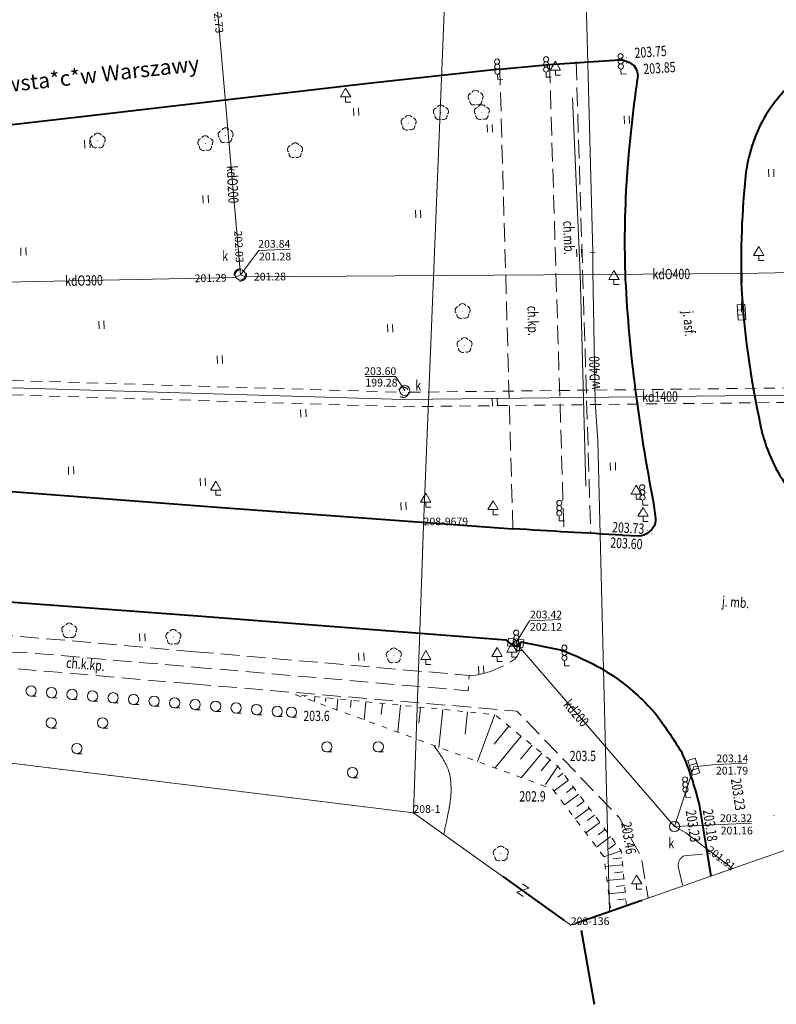
# Model space of a CAD drawing. Extents: x 7571597 to 7572970, y 5542839 to 5545253.
# Drawn here: x 7572799 to 7572872, y 5542840 to 5542936 of the extents above; entities that cross this region are included whole.
import ezdxf
from ezdxf.enums import TextEntityAlignment as Align

# ---------------------------------------------------------------- set-up
doc = ezdxf.new("R2010")
doc.units = 0
doc.header["$MEASUREMENT"] = 0
for name, pattern in [('DGN Style 1', [1.089246, 0.001812, -1.087434]), ('DGN Style 2', [1.81239, 1.087434, -0.724956]), ('DGN Style 3', [2.537346, 1.81239, -0.724956]), ('DGN Style 5', [1.268673, 0.543717, -0.724956])]:
    doc.linetypes.add(name, pattern=pattern)
for name, color, linetype in [('1', 7, 'Continuous'), ('11', 7, 'Continuous'), ('12', 7, 'Continuous'), ('13', 7, 'Continuous'), ('14', 7, 'Continuous'), ('15', 7, 'Continuous'), ('16', 7, 'Continuous'), ('18', 7, 'Continuous'), ('20', 7, 'Continuous'), ('25', 7, 'Continuous'), ('31', 7, 'Continuous'), ('33', 7, 'Continuous'), ('4', 7, 'Continuous'), ('40', 7, 'Continuous'), ('5', 7, 'Continuous'), ('6', 7, 'Continuous'), ('7', 7, 'Continuous'), ('8', 7, 'Continuous'), ('9', 7, 'Continuous')]:
    doc.layers.add(name, color=color, linetype=linetype)
doc.styles.add('Style-ITALICS', font='ITALICS.shx')

# ---------------------------------------------------------------- blocks, each defined once
blk = doc.blocks.new('PUNZG')
at = {"layer": '12', "linetype": 'Continuous', "lineweight": 0}
h = blk.add_hatch(color=3, dxfattribs=at)
edge = h.paths.add_edge_path()
edge.add_arc((0, 0), 0.045, 0, 360)
blk = doc.blocks.new('PHACZ_2')
at = {"layer": '40', "color": 94, "linetype": 'Continuous', "lineweight": 0}
for p, q in [((0.375795, 0.500346), (-0.374381, -0.50032)), ((-0.373843, 0.499695), (0.375795, 0.500346)), ((-0.374381, -0.50032), (0.374563, -0.500389))]:
    blk.add_line(p, q, dxfattribs=at)
blk = doc.blocks.new('SYGNAL')
at = {"layer": '33', "color": 7, "linetype": 'Continuous', "lineweight": 0}
for q in [(-0.02, 0.5), (0.5, 0.021)]:
    blk.add_line((0, 0), q, dxfattribs=at)
for centre in [(-0.071, 1.749), (-0.051, 1.249), (-0.031, 0.75)]:
    blk.add_circle(centre, 0.25, dxfattribs=at)
blk = doc.blocks.new('WYSTER')
at = {"layer": '25', "linetype": 'Continuous', "lineweight": 0}
h = blk.add_hatch(color=7, dxfattribs=at)
edge = h.paths.add_edge_path()
edge.add_arc((0, 0), 0.045, 0, 360)
blk = doc.blocks.new('ZNAKDR_1')
at = {"layer": '31', "color": 7, "linetype": 'Continuous', "lineweight": 0}
for p, q in [((0, 1.366), (0.5, 0.5)), ((0, 0.5), (0, 0)), ((0, 0), (0.5, 0))]:
    blk.add_line(p, q, dxfattribs=at)
at = {"layer": '31', "color": 7, "linetype": 'Continuous', "lineweight": 0, "flags": 128}
for points in [[(-0.5, 0.5), (0, 1.366)], [(-0.5, 0.5), (0.5, 0.5)]]:
    blk.add_lwpolyline(points, dxfattribs=at)
blk = doc.blocks.new('SYGNAL_1')
at = {"layer": '33', "color": 7, "linetype": 'Continuous', "lineweight": 0}
for q in [(0, 0.5), (0.5, 0)]:
    blk.add_line((0, 0), q, dxfattribs=at)
for centre in [(0, 1.75), (0, 1.25), (0, 0.75)]:
    blk.add_circle(centre, 0.25, dxfattribs=at)
blk = doc.blocks.new('DRLIS1')
at = {"layer": '11', "linetype": 'Continuous', "lineweight": 0}
h = blk.add_hatch(color=3, dxfattribs=at)
edge = h.paths.add_edge_path()
edge.add_arc((0, 0), 0.045, 0, 360)
at = {"layer": '11', "color": 3, "linetype": 'Continuous', "lineweight": 0}
for centre, start, end in [((-0.362, 0.101), 102.04767, 221.95126), ((-0.015, 0.375), 30.14713, 149.85287), ((0.352, 0.13), 318.04874, 77.95233), ((-0.208, -0.312), 174.19841, 293.72291), ((0.232, -0.294), 246.27709, 5.68766)]:
    blk.add_arc(centre, 0.375, start, end, dxfattribs=at)
blk = doc.blocks.new('TRAWA1')
at = {"layer": '5', "color": 3, "linetype": 'Continuous', "lineweight": 0}
for p, q in [((-0.265, 0.364), (-0.234, -0.385)), ((0.234, 0.385), (0.265, -0.364))]:
    blk.add_line(p, q, dxfattribs=at)
blk = doc.blocks.new('DRLIS1_2')
at = {"layer": '11', "linetype": 'Continuous', "lineweight": 0}
h = blk.add_hatch(color=3, dxfattribs=at)
edge = h.paths.add_edge_path()
edge.add_arc((0, 0), 0.045, 0, 360)
at = {"layer": '11', "color": 3, "linetype": 'Continuous', "lineweight": 0}
for centre, start, end in [((-0.357, 0.116), 102.04767, 221.95126), ((0, 0.375), 30.14713, 149.85287), ((0.357, 0.116), 318.04874, 77.95233), ((-0.22, -0.303), 174.19841, 293.72291), ((0.22, -0.303), 246.27709, 5.68766)]:
    blk.add_arc(centre, 0.375, start, end, dxfattribs=at)
blk = doc.blocks.new('KRZEW1_1')
at = {"layer": '6', "color": 3, "linetype": 'Continuous', "lineweight": 0}
blk.add_line((0, -0.5), (0.5, -0.5), dxfattribs=at)
blk.add_circle((0, 0), 0.5, dxfattribs=at)
blk = doc.blocks.new('KRZEW3_1')
at = {"layer": '6', "color": 3, "linetype": 'Continuous', "lineweight": 0}
for p, q in [((-2.53, 0.31), (-2.03, 0.31)), ((2.47, 0.31), (2.97, 0.31)), ((-0.03, -2.19), (0.47, -2.19))]:
    blk.add_line(p, q, dxfattribs=at)
for centre in [(-2.53, 0.81), (2.47, 0.81), (-0.03, -1.69)]:
    blk.add_circle(centre, 0.5, dxfattribs=at)
blk = doc.blocks.new('PUNWYS')
at = {"layer": '13', "linetype": 'Continuous', "lineweight": 0}
h = blk.add_hatch(color=33, dxfattribs=at)
edge = h.paths.add_edge_path()
edge.add_arc((0, 0), 0.045, 0, 360)
blk = doc.blocks.new('INWENW_2')
at = {"layer": '20', "color": 5, "linetype": 'Continuous', "lineweight": 0, "flags": 128}
blk.add_lwpolyline([(0.000121, -0.250799), (-0.001197, 0.249881)], dxfattribs=at)
blk = doc.blocks.new('PUNWP')
at = {"layer": '14', "linetype": 'Continuous', "lineweight": 0}
h = blk.add_hatch(color=7, dxfattribs=at)
edge = h.paths.add_edge_path()
edge.add_arc((0, 0), 0.05, 0, 360)
blk = doc.blocks.new('KARMNO')
at = {"layer": '4', "color": 7, "linetype": 'Continuous', "lineweight": 0}
blk.add_circle((0, 0), 0.5, dxfattribs=at)
blk = doc.blocks.new('PUNTW')
at = {"layer": '6', "linetype": 'Continuous', "lineweight": 0}
h = blk.add_hatch(color=7, dxfattribs=at)
edge = h.paths.add_edge_path()
edge.add_arc((0, 0), 0.05, 0, 360)
blk = doc.blocks.new('KRATKA_16')
at = {"layer": '4', "color": 7, "linetype": 'Continuous', "lineweight": 0}
for p, q in [((-0.249259, -0.375734), (-0.249584, 0.374444)), ((0.249203, 0.374735), (0.249529, -0.375443))]:
    blk.add_line(p, q, dxfattribs=at)
at = {"layer": '4', "color": 7, "linetype": 'Continuous', "lineweight": 0, "flags": 128}
blk.add_lwpolyline([(-0.74937, 0.374209), (0.749987, 0.374915), (0.749314, -0.375207), (-0.748989, -0.374971)], close=True, dxfattribs=at)
blk = doc.blocks.new('KRATKA_57')
at = {"layer": '4', "color": 7, "linetype": 'Continuous', "lineweight": 0}
for p, q in [((-0.249942, -0.37547), (-0.249496, 0.374088)), ((0.250941, 0.375431), (0.250456, -0.375127))]:
    blk.add_line(p, q, dxfattribs=at)
at = {"layer": '4', "color": 7, "linetype": 'Continuous', "lineweight": 0, "flags": 128}
blk.add_lwpolyline([(-0.748856, 0.374705), (0.7503, 0.374814), (0.749855, -0.374745), (-0.7503, -0.374814)], close=True, dxfattribs=at)
blk = doc.blocks.new('KRATKA_198')
at = {"layer": '4', "color": 7, "linetype": 'Continuous', "lineweight": 0}
for p, q in [((-0.29, -0.345), (-0.207, 0.401)), ((0.29, 0.345), (0.206, -0.401))]:
    blk.add_line(p, q, dxfattribs=at)
at = {"layer": '4', "color": 7, "linetype": 'Continuous', "lineweight": 0, "flags": 128}
blk.add_lwpolyline([(-0.703, 0.456), (0.787, 0.288), (0.703, -0.457), (-0.787, -0.289)], close=True, dxfattribs=at)
blk = doc.blocks.new('PUNTW_1')
at = {"layer": '6', "linetype": 'Continuous', "lineweight": 0}
h = blk.add_hatch(color=7, dxfattribs=at)
edge = h.paths.add_edge_path()
edge.add_arc((0, 0), 0.045, 0, 360)

msp = doc.modelspace()

# ---------------------------------------------------------------- linework, layer by layer
at = {"layer": '1', "color": 3, "linetype": 'DGN Style 1', "lineweight": 0, "flags": 128}
for points in [[(7572840.339, 5542948.095), (7572837.889, 5542886.928)], [(7572837.889, 5542886.928), (7572836.901, 5542858.985)], [(7572836.901, 5542858.985), (7572767.094, 5542867.597)], [(7572836.901, 5542858.985), (7572852.198, 5542848.083)], [(7572852.198, 5542848.083), (7572876.372, 5542856.528)]]:
    msp.add_lwpolyline(points, dxfattribs=at)
at = {"layer": '1', "color": 33, "linetype": 'Continuous', "lineweight": 0}
msp.add_open_spline([(7572839.845, 5542856.887), (7572840.441, 5542859.538), (7572840.619, 5542861.53), (7572840.305, 5542863.633), (7572838.89, 5542865.52)], degree=2, dxfattribs=at)
at = {"layer": '12', "color": 5, "linetype": 'Continuous', "lineweight": 0, "flags": 128}
for points in [[(7572854.329, 5542913.435), (7572853.41, 5542948.92), (7572853.24, 5542950.65)], [(7572854.84, 5542895.18), (7572854.557, 5542898.913), (7572854.347, 5542911.615), (7572854.329, 5542913.435)], [(7572854.84, 5542895.18), (7572855.958, 5542849.397)]]:
    msp.add_lwpolyline(points, dxfattribs=at)
at = {"layer": '12', "color": 32, "linetype": 'Continuous', "lineweight": 0, "flags": 128}
for points in [[(7572817.672, 5542939.272), (7572820.079, 5542911.268)], [(7572868.855, 5542911.401), (7572887.984, 5542911.781)], [(7572790.142, 5542910.623), (7572790.716, 5542910.447), (7572819.54, 5542911.006), (7572820.079, 5542911.268)], [(7572820.079, 5542911.268), (7572820.651, 5542911.086), (7572868.855, 5542911.401)], [(7572868.8, 5542907.634), (7572868.855, 5542911.401)], [(7572835.94, 5542899.16), (7572787.02, 5542900.63)], [(7572878.66, 5542899.64), (7572835.94, 5542899.16)], [(7572862.285, 5542857.653), (7572846.842, 5542875.515)], [(7572862.285, 5542857.653), (7572864.175, 5542863.465)], [(7572862.285, 5542857.653), (7572863.389, 5542857.034), (7572867.919, 5542853.575)]]:
    msp.add_lwpolyline(points, dxfattribs=at)
at = {"layer": '14', "color": 7, "linetype": 'Continuous', "lineweight": 0, "flags": 128}
for points in [[(7572824.931, 5542913.781), (7572821.87, 5542913.655), (7572820.079, 5542911.268)], [(7572832.233, 5542901.396), (7572835.149, 5542901.396), (7572836.063, 5542900.03)], [(7572851.186, 5542877.778), (7572848.202, 5542877.656), (7572846.842, 5542875.515)], [(7572869.309, 5542863.809), (7572866.288, 5542863.685), (7572864.175, 5542863.465)], [(7572869.753, 5542857.983), (7572866.745, 5542857.86), (7572862.285, 5542857.653)]]:
    msp.add_lwpolyline(points, dxfattribs=at)
at = {"layer": '15', "color": 32, "linetype": 'DGN Style 2', "lineweight": 0}
for centre, radius in [((7572820.079, 5542911.268), 0.6), ((7572835.932, 5542899.86), 0.5)]:
    msp.add_circle(centre, radius, dxfattribs=at)
at = {"layer": '16', "color": 62, "linetype": 'Continuous', "lineweight": 40, "flags": 128}
for points in [[(7572845.591, 5542852.792), (7572851.57, 5542848.531)], [(7572852.699, 5542848.257), (7572859.108, 5542850.497)], [(7572853.209, 5542847.572), (7572854.466, 5542840.38)]]:
    msp.add_lwpolyline(points, dxfattribs=at)
at = {"layer": '18', "color": 32, "linetype": 'DGN Style 2', "lineweight": 0, "flags": 128}
for points in [[(7572787.041, 5542901.33), (7572835.382, 5542899.877)], [(7572836.519, 5542899.867), (7572878.652, 5542900.34)], [(7572786.999, 5542899.93), (7572835.919, 5542898.46)], [(7572835.948, 5542898.46), (7572878.668, 5542898.94)]]:
    msp.add_lwpolyline(points, dxfattribs=at)
at = {"layer": '4', "color": 3, "linetype": 'Continuous', "lineweight": 0}
msp.add_lwpolyline([(7572852.38, 5542928.48), (7572853.11, 5542911.39), (7572853.66, 5542890.74)], dxfattribs=at)
at = {"layer": '6', "color": 3, "linetype": 'Continuous', "lineweight": 0, "flags": 128}
for points in [[(7572840.339, 5542948.095), (7572837.889, 5542886.928)], [(7572837.889, 5542886.928), (7572836.901, 5542858.985)], [(7572767.094, 5542867.597), (7572836.901, 5542858.985)], [(7572852.198, 5542848.083), (7572836.901, 5542858.985)], [(7572852.198, 5542848.083), (7572876.372, 5542856.528)]]:
    msp.add_lwpolyline(points, dxfattribs=at)
at = {"layer": '6', "color": 7, "linetype": 'Continuous', "lineweight": 40, "flags": 128}
for points in [[(7572845.302, 5542931.255), (7572850.137, 5542931.713), (7572856.414, 5542932.15)], [(7572845.302, 5542931.255), (7572832.539, 5542929.862), (7572804.659, 5542926.63), (7572765.422, 5542922.141), (7572735.528, 5542918.726), (7572707.647, 5542915.543), (7572701.649, 5542914.898), (7572695.645, 5542914.392), (7572689.652, 5542914.106), (7572679.615, 5542913.836)], [(7572670.998, 5542897.711), (7572683.985, 5542898.032), (7572689.029, 5542898.028), (7572694.02, 5542897.842), (7572701.054, 5542897.39), (7572711.055, 5542896.578), (7572731.814, 5542895.036), (7572755.566, 5542893.236), (7572787.251, 5542891.03), (7572818.243, 5542888.656), (7572846.569, 5542886.592)], [(7572860.22, 5542889.273), (7572860.398, 5542887.859)], [(7572728.831, 5542886.737), (7572729.425, 5542886.662), (7572730.061, 5542887.018), (7572732.204, 5542886.735), (7572734.427, 5542886.226), (7572741.762, 5542884.034), (7572746.859, 5542882.491), (7572748.003, 5542882.178), (7572773.954, 5542879.217), (7572775.194, 5542879.248), (7572779.187, 5542879.731), (7572784.347, 5542880.323), (7572785.455, 5542880.388), (7572789.058, 5542880.145), (7572789.75, 5542879.613), (7572790.372, 5542879.579), (7572791.026, 5542879.986), (7572815.921, 5542878.132)], [(7572857.223, 5542885.978), (7572858.856, 5542885.914)], [(7572815.921, 5542878.132), (7572845.88, 5542875.8), (7572846.5, 5542875.27), (7572847.24, 5542875.15), (7572847.33, 5542875.61), (7572851.19, 5542874.82)], [(7572864.641, 5542859.981), (7572865.43, 5542855.22), (7572865.811, 5542852.839)]]:
    msp.add_lwpolyline(points, dxfattribs=at)
at = {"layer": '6', "color": 7, "linetype": 'Continuous', "lineweight": 40}
for centre, radius, start, end in [((7572884.552, 5542918.414), 15.799563, 106.689383, 147.676608), ((7572987.77, 5542911.638), 130.446717, 171.778108, 176.068286), ((7572883.739, 5542919.318), 14.632404, 148.966047, 172.545622), ((7572948.986, 5542914.475), 91.557075, 176.175486, 182.282619), ((7572952.237, 5542912.268), 83.491541, 173.847353, 181.639889), ((7572996.51, 5542918.005), 139.196324, 182.955239, 187.382503), ((7572959.754, 5542915.955), 91.17786, 183.821178, 192.821386), ((7573020.646, 5542920.644), 163.474104, 187.213053, 191.064656), ((7572886.429, 5542900.009), 16.154812, 195.388092, 217.561411), ((7572858.61, 5542887.922), 2.022589, 276.987394, 302.097122), ((7572838.389535, 5542853.861181), 26.955363, 13.122589, 23.918786)]:
    msp.add_arc(centre, radius, start, end, dxfattribs=at)
at = {"layer": '6', "color": 7, "linetype": 'Continuous', "lineweight": 40, "extrusion": (0, 0, -1)}
for centre, radius, start, end in [((-7572856.804, 5542929.813), 2.369914, 80.515492, 129.643889), ((-7572857.169, 5542930.615), 1.537165, 138.279892, 192.153547), ((-7572858.963, 5542887.5), 1.479735, 165.954342, 240.778133), ((-7572929.120343, 5544225.893172), 1341.842724, 273.071439, 273.5263), ((-7572844.056241, 5542853.886333), 22.115807, 108.818044, 124.648597), ((-7572844.253438, 5542854.664914), 21.365031, 125.400667, 139.958294), ((-7572802.548148, 5542826.976276), 71.329742, 144.487831, 147.986056)]:
    msp.add_arc(centre, radius, start, end, dxfattribs=at)
at = {"layer": '8', "color": 7, "linetype": 'DGN Style 3', "lineweight": 0, "flags": 128}
for points in [[(7572852.72, 5542932.005), (7572854.137, 5542886.19)], [(7572846.569, 5542886.592), (7572845.302, 5542931.255)], [(7572850.137, 5542931.713), (7572851.535, 5542886.295)], [(7572734.98, 5542880.034), (7572747.501, 5542876.583), (7572748.537, 5542876.455), (7572778.612, 5542873.253), (7572789.017, 5542873.809), (7572789.05, 5542873.98), (7572798.792, 5542874.599), (7572815.545, 5542873.153)], [(7572815.663, 5542874.649), (7572798.378, 5542876.163), (7572779.075, 5542877.815), (7572779.187, 5542879.731)], [(7572815.663, 5542874.649), (7572842.319, 5542872.337)], [(7572815.411, 5542871.516), (7572789.017, 5542873.809)], [(7572815.545, 5542873.153), (7572842.229, 5542870.853), (7572842.319, 5542872.337)], [(7572842.319, 5542872.337), (7572842.978, 5542872.374), (7572843.969, 5542872.605)], [(7572815.411, 5542871.516), (7572846.97, 5542868.88), (7572856.92, 5542858.51), (7572859.05, 5542854.73), (7572859.722, 5542850.712)], [(7572863.21, 5542854.8), (7572865.43, 5542855.02)], [(7572862.65, 5542853.77), (7572863.087, 5542851.887)]]:
    msp.add_lwpolyline(points, dxfattribs=at)
at = {"layer": '8', "color": 7, "linetype": 'DGN Style 3', "lineweight": 0}
for centre, radius, start, end in [((7572845.854, 5542874.943), 1.351339, 293.668392, 12.194053), ((7572841.098, 5542882.166), 9.983223, 286.715025, 302.054353)]:
    msp.add_arc(centre, radius, start, end, dxfattribs=at)
at = {"layer": '8', "color": 7, "linetype": 'DGN Style 3', "lineweight": 0, "extrusion": (0, 0, -1)}
msp.add_arc((-7572863.635899, 5542853.90121), 0.994592, 352.419231, 64.645675, dxfattribs=at)
at = {"layer": '9', "color": 33, "linetype": 'Continuous', "lineweight": 0}
for p, q in [((7572826.362, 5542870.372), (7572826.35, 5542870.258)), ((7572827.32, 5542870.276), (7572827.273, 5542869.802)), ((7572828.38, 5542870.17), (7572828.342, 5542869.796)), ((7572829.553, 5542870.053), (7572829.448, 5542869.003)), ((7572830.852, 5542869.924), (7572830.783, 5542869.232)), ((7572832.29, 5542869.78), (7572832.115, 5542868.024)), ((7572833.882, 5542869.621), (7572833.774, 5542868.538)), ((7572835.644, 5542869.445), (7572835.382, 5542866.825)), ((7572837.595, 5542869.25), (7572837.439, 5542867.688)), ((7572839.755, 5542869.035), (7572839.387, 5542865.354)), ((7572842.146, 5542868.796), (7572841.932, 5542866.648)), ((7572844.81, 5542868.53), (7572843.138, 5542863.977)), ((7572846.179, 5542867.411), (7572844.748, 5542865.661)), ((7572847.377, 5542866.432), (7572844.855, 5542863.347)), ((7572848.436, 5542865.567), (7572847.325, 5542864.208)), ((7572849.371, 5542864.802), (7572847.414, 5542862.407)), ((7572850.198, 5542864.127), (7572849.336, 5542863.072)), ((7572850.94, 5542863.52), (7572849.746, 5542861.736)), ((7572851.962, 5542862.156), (7572850.571, 5542861.114)), ((7572851.453, 5542862.835), (7572850.926, 5542862.44)), ((7572852.471, 5542861.477), (7572851.778, 5542860.958)), ((7572852.982, 5542860.796), (7572851.598, 5542859.759)), ((7572853.493, 5542860.114), (7572852.803, 5542859.597)), ((7572854.005, 5542859.43), (7572852.63, 5542858.399)), ((7572854.517, 5542858.746), (7572853.832, 5542858.232)), ((7572855.031, 5542858.061), (7572853.663, 5542857.036)), ((7572855.546, 5542857.374), (7572854.864, 5542856.863)), ((7572856.061, 5542856.686), (7572854.702, 5542855.667)), ((7572857.1, 5542855.3), (7572855.42, 5542854.72)), ((7572856.577, 5542855.997), (7572855.9, 5542855.489)), ((7572857.167, 5542854.603), (7572856.311, 5542854.52)), ((7572857.233, 5542853.921), (7572855.541, 5542853.758)), ((7572857.363, 5542852.579), (7572855.708, 5542852.419)), ((7572857.298, 5542853.246), (7572856.462, 5542853.165)), ((7572857.426, 5542851.919), (7572856.608, 5542851.84)), ((7572857.489, 5542851.266), (7572855.872, 5542851.11)), ((7572857.552, 5542850.621), (7572856.752, 5542850.544)), ((7572857.614, 5542849.975), (7572856.08, 5542849.45))]:
    msp.add_line(p, q, dxfattribs=at)
at = {"layer": '9', "color": 33, "linetype": 'DGN Style 5', "lineweight": 0, "flags": 128}
for points in [[(7572857.614, 5542849.975), (7572857.1, 5542855.3), (7572850.94, 5542863.52), (7572844.81, 5542868.53), (7572825.48, 5542870.46)], [(7572825.48, 5542870.46), (7572850.43, 5542861.3), (7572855.42, 5542854.72), (7572856.08, 5542849.45)]]:
    msp.add_lwpolyline(points, dxfattribs=at)
at = {"layer": '9', "color": 33, "linetype": 'Continuous', "lineweight": 0}
msp.add_point((7572825.48, 5542870.46), dxfattribs=at)

# ---------------------------------------------------------------- block references
at = {"layer": '11', "color": 3, "linetype": 'Continuous', "lineweight": 0}
for name, p in [('DRLIS1', (7572842.954, 5542928.467)), ('DRLIS1', (7572839.58, 5542927.038)), ('DRLIS1', (7572843.562, 5542927.061)), ('DRLIS1', (7572836.438, 5542926.029)), ('DRLIS1', (7572818.654, 5542924.811)), ('DRLIS1_2', (7572806.21, 5542924.3)), ('DRLIS1', (7572816.684, 5542924.039)), ('DRLIS1_2', (7572825.4, 5542923.35)), ('DRLIS1', (7572841.691, 5542907.729)), ('DRLIS1', (7572841.876, 5542904.424)), ('DRLIS1_2', (7572803.45, 5542876.69)), ('DRLIS1', (7572813.574, 5542876.065)), ('DRLIS1', (7572835.004, 5542874.26)), ('DRLIS1', (7572845.4, 5542855.01))]:
    msp.add_blockref(name, p, dxfattribs=at)
at = {"layer": '12', "color": 3, "linetype": 'Continuous', "lineweight": 0}
for p in [(7572837.889, 5542886.928), (7572836.901, 5542858.985), (7572852.198, 5542848.083)]:
    msp.add_blockref('PUNZG', p, dxfattribs=at)
at = {"layer": '13', "color": 33, "linetype": 'Continuous', "lineweight": 0}
for p in [(7572825.48, 5542870.46), (7572850.94, 5542863.52), (7572850.43, 5542861.3)]:
    msp.add_blockref('PUNWYS', p, dxfattribs=at)
at = {"layer": '14', "color": 7, "linetype": 'Continuous', "lineweight": 0}
for p in [(7572820.049, 5542911.867), (7572819.54, 5542911.006), (7572820.079, 5542911.268), (7572820.651, 5542911.086), (7572864.175, 5542863.465), (7572862.285, 5542857.653), (7572862.285, 5542857.653)]:
    msp.add_blockref('PUNWP', p, dxfattribs=at)
at = {"layer": '20', "color": 5, "linetype": 'Continuous', "lineweight": 0, "xscale": 0.999999, "yscale": 0.999999, "zscale": 0.999999, "rotation": 92.774523}
msp.add_blockref('INWENW_2', (7572854.329, 5542913.435), dxfattribs=at)
at = {"layer": '25', "color": 7, "linetype": 'Continuous', "lineweight": 0}
for p in [(7572857.596, 5542931.829), (7572857.607, 5542932.372), (7572859.621, 5542886.449), (7572860.084, 5542886.094), (7572868.185, 5542858.432), (7572871.968, 5542858.734), (7572857.769, 5542857.246), (7572863.639, 5542857.865), (7572865.215, 5542857.96)]:
    msp.add_blockref('WYSTER', p, dxfattribs=at)
at = {"layer": '31', "color": 7, "linetype": 'Continuous', "lineweight": 0}
for p in [(7572850.702, 5542930.679), (7572830.31, 5542928.06), (7572870.475, 5542912.656), (7572856.39, 5542910.32), (7572817.69, 5542889.86), (7572858.562, 5542889.467), (7572838.1, 5542888.69), (7572844.65, 5542887.96), (7572859.229, 5542887.307), (7572846.48, 5542874.11), (7572838.11, 5542873.4), (7572845.03, 5542873.69), (7572858.6, 5542851.58)]:
    msp.add_blockref('ZNAKDR_1', p, dxfattribs=at)
at = {"layer": '33', "color": 7, "linetype": 'Continuous', "lineweight": 0}
for name, p in [('SYGNAL', (7572857.1, 5542930.777)), ('SYGNAL', (7572845.102, 5542930.256)), ('SYGNAL_1', (7572849.8, 5542930.47)), ('SYGNAL', (7572859.205, 5542888.881)), ('SYGNAL_1', (7572851.08, 5542887.36)), ('SYGNAL', (7572846.964, 5542874.749)), ('SYGNAL_1', (7572851.58, 5542873.29)), ('SYGNAL', (7572863.38, 5542860.49))]:
    msp.add_blockref(name, p, dxfattribs=at)
at = {"layer": '4', "color": 7, "linetype": 'Continuous', "lineweight": 0}
for name, p in [('KARMNO', (7572820.079, 5542911.268)), ('KARMNO', (7572836.06, 5542900.04)), ('KRATKA_198', (7572846.842, 5542875.515)), ('KARMNO', (7572862.285, 5542857.653))]:
    msp.add_blockref(name, p, dxfattribs=at)
at = {"layer": '4', "color": 7, "linetype": 'Continuous', "lineweight": 0, "rotation": 94.28433799999999}
msp.add_blockref('KRATKA_57', (7572868.8, 5542907.634), dxfattribs=at)
at = {"layer": '4', "color": 7, "linetype": 'Continuous', "lineweight": 0, "xscale": 1.000003, "yscale": 1.000003, "zscale": 1.000003, "rotation": 287.54556}
msp.add_blockref('KRATKA_16', (7572864.175, 5542863.465), dxfattribs=at)
at = {"layer": '40', "color": 94, "linetype": 'Continuous', "lineweight": 0, "xscale": 0.9999950000000001, "yscale": 0.9999950000000001, "zscale": 0.9999950000000001, "rotation": 325.649776}
msp.add_blockref('PHACZ_2', (7572847.541, 5542851.48), dxfattribs=at)
at = {"layer": '5', "color": 3, "linetype": 'Continuous', "lineweight": 0}
for p in [(7572831.346, 5542927.119), (7572857.647, 5542926.35), (7572844.325, 5542925.51), (7572805.205, 5542923.984), (7572871.687, 5542921.173), (7572816.714, 5542918.624), (7572837.361, 5542917.183), (7572798.991, 5542913.547), (7572853.012, 5542913.395), (7572806.589, 5542906.405), (7572834.643, 5542906.076), (7572818.09, 5542903.037), (7572844.824, 5542898.892), (7572826.198, 5542897.835), (7572803.625, 5542892.262), (7572856.296, 5542892.646), (7572816.436, 5542891.164), (7572835.941, 5542888.788), (7572810.55, 5542876.048), (7572831.845, 5542874.144), (7572843.491, 5542872.894)]:
    msp.add_blockref('TRAWA1', p, dxfattribs=at)
at = {"layer": '6', "color": 7, "linetype": 'Continuous', "lineweight": 0}
for name, p in [('PUNTW', (7572820.079, 5542911.268)), ('PUNTW_1', (7572835.874, 5542899.871)), ('PUNTW_1', (7572836.06, 5542900.04)), ('PUNTW_1', (7572846.842, 5542875.515)), ('PUNTW', (7572864.175, 5542863.465)), ('PUNTW', (7572862.285, 5542857.653))]:
    msp.add_blockref(name, p, dxfattribs=at)
at = {"layer": '6', "color": 3, "linetype": 'Continuous', "lineweight": 0}
for name, p in [('KRZEW1_1', (7572799.74, 5542870.83)), ('KRZEW1_1', (7572801.73, 5542870.67)), ('KRZEW1_1', (7572803.72, 5542870.5)), ('KRZEW1_1', (7572805.72, 5542870.34)), ('KRZEW1_1', (7572807.71, 5542870.17)), ('KRZEW1_1', (7572809.7, 5542870.01)), ('KRZEW1_1', (7572811.7, 5542869.84)), ('KRZEW1_1', (7572813.69, 5542869.68)), ('KRZEW1_1', (7572815.68, 5542869.51)), ('KRZEW1_1', (7572817.68, 5542869.35)), ('KRZEW1_1', (7572819.67, 5542869.18)), ('KRZEW1_1', (7572821.66, 5542869.02)), ('KRZEW1_1', (7572823.66, 5542868.85)), ('KRZEW1_1', (7572825.05, 5542868.77)), ('KRZEW3_1', (7572804.223, 5542866.922)), ('KRZEW3_1', (7572831.017, 5542864.591))]:
    msp.add_blockref(name, p, dxfattribs=at)

# ---------------------------------------------------------------- texts
at = {"layer": '13', "color": 7, "linetype": 'Continuous', "lineweight": 13, "style": 'Style-ITALICS'}
for s, height, rotation, width, p in [('kdO200', 0.999996, 272.890378, 0.749997, (7572819.335176, 5542920.057538)), ('kdO400', 0.99999, 0.373581, 0.749995, (7572861.968152, 5542911.354515)), ('kdO300', 0.999996, 1.111486, 0.749997, (7572804.875831, 5542910.719953)), ('wD400', 1.000002, 90.950058, 0.749999, (7572854.509338, 5542901.757548)), ('kd1400', 0.999996, 0.643744, 0.749997, (7572860.872403, 5542899.439978)), ('kd200', 1.000002, 310.844369, 0.749999, (7572852.729495, 5542868.68156))]:
    msp.add_text(s, height=height, rotation=rotation, dxfattribs=dict(at, width=width)).set_placement(p, align=Align.MIDDLE_CENTER)
at = {"layer": '13', "color": 3, "linetype": 'Continuous', "lineweight": 0, "style": 'Style-ITALICS'}
for s, p in [('208-9679', (7572837.889, 5542886.928)), ('208-1', (7572836.901, 5542858.985)), ('208-136', (7572852.198, 5542848.083))]:
    msp.add_text(s, height=0.75, dxfattribs=at).set_placement(p)
at = {"layer": '13', "color": 33, "linetype": 'Continuous', "lineweight": 0, "style": 'Style-ITALICS', "width": 0.749999}
for s, p in [('203.6', (7572826.208, 5542868.409001)), ('203.5', (7572852.099, 5542864.518001)), ('202.9', (7572847.2, 5542860.587001))]:
    msp.add_text(s, height=1.000002, dxfattribs=at).set_placement(p, align=Align.MIDDLE_LEFT)
at = {"layer": '14', "color": 32, "linetype": 'Continuous', "lineweight": 0, "style": 'Style-ITALICS'}
for s, height, rotation, p in [('202.73', 0.75, 274.912964, (7572817.791622, 5542937.870116)), ('202.03', 0.75, 272.890378, (7572819.861523, 5542915.565909)), ('201.29', 0.75, 1.111486, (7572815.636726, 5542910.929929)), ('201.28', 0.749994, 0.397583, (7572821.395398, 5542911.091988)), ('201.81', 0.75, 322.632092, (7572865.571599, 5542855.528033))]:
    msp.add_text(s, height=height, rotation=rotation, dxfattribs=at).set_placement(p, align=Align.MIDDLE_LEFT)
at = {"layer": '14', "color": 7, "linetype": 'Continuous', "lineweight": 30, "style": 'Style-ITALICS'}
msp.add_text('al. Powsta*c*w Warszawy', height=1.499988, rotation=6.278878, dxfattribs=at).set_placement((7572803.935694, 5542930.490261), align=Align.MIDDLE_CENTER)
at = {"layer": '14', "color": 32, "linetype": 'Continuous', "lineweight": 0, "style": 'Style-ITALICS'}
for s, p in [('201.28', (7572821.895, 5542913.056)), ('199.28', (7572832.233, 5542900.796)), ('202.12', (7572848.226, 5542877.057)), ('201.79', (7572866.313, 5542863.085)), ('201.16', (7572866.769, 5542857.261))]:
    msp.add_text(s, height=0.75, dxfattribs=at).set_placement(p, align=Align.MIDDLE_LEFT)
at = {"layer": '25', "color": 7, "linetype": 'Continuous', "lineweight": 0, "style": 'Style-ITALICS'}
for s, height, rotation, width, p in [('203.75', 1.000002, 3.9829, 0.749999, (7572859.961642, 5542932.944843)), ('203.85', 1.000002, 3.982897, 0.749999, (7572860.817097, 5542931.381894)), ('203.73', 1.000002, 356.854775, 0.749999, (7572857.784999, 5542886.679396)), ('203.60', 1.000002, 356.854775, 0.749999, (7572857.605132, 5542885.174883)), ('203.23', 0.999996, 278.428678, 0.749997, (7572868.473341, 5542860.785622)), ('203.23', 1.000002, 278.592939, 0.749999, (7572864.091023, 5542857.707758)), ('203.18', 1.000002, 278.592939, 0.749999, (7572865.755815, 5542857.7759)), ('203.46', 0.999996, 278.97345, 0.749997, (7572857.826768, 5542856.542841))]:
    msp.add_text(s, height=height, rotation=rotation, dxfattribs=dict(at, width=width)).set_placement(p, align=Align.MIDDLE_CENTER)
at = {"layer": '5', "color": 7, "linetype": 'Continuous', "lineweight": 13, "style": 'Style-ITALICS', "width": 0.749999}
for p in [(7572818.316, 5542913.113001), (7572837.081, 5542900.532001), (7572861.685, 5542856.044001)]:
    msp.add_text('k', height=1.000002, dxfattribs=at).set_placement(p, align=Align.MIDDLE_LEFT)
at = {"layer": '6', "color": 7, "linetype": 'Continuous', "lineweight": 0, "style": 'Style-ITALICS'}
for s, p in [('203.84', (7572821.818, 5542913.91)), ('203.60', (7572832.112, 5542901.538)), ('203.42', (7572848.234, 5542877.882)), ('203.14', (7572866.347, 5542863.904)), ('203.32', (7572866.699, 5542858.097))]:
    msp.add_text(s, height=0.75, dxfattribs=at).set_placement(p)
at = {"layer": '7', "color": 7, "linetype": 'Continuous', "lineweight": 0, "style": 'Style-ITALICS', "width": 0.749999}
for s, rotation, p in [('j. asf.', 274.819339, (7572863.700082, 5542906.535821)), ('j. mb.', 355.746289, (7572868.23372, 5542879.463364))]:
    msp.add_text(s, height=1.000002, rotation=rotation, dxfattribs=at).set_placement(p, align=Align.MIDDLE_CENTER)
at = {"layer": '9', "color": 7, "linetype": 'Continuous', "lineweight": 0, "style": 'Style-ITALICS', "width": 0.749999}
for s, rotation, p in [('ch.mb.', 271.76305, (7572852.008917, 5542914.882917)), ('ch.kp.', 271.76305, (7572848.518463, 5542906.812107)), ('ch.k.kp.', 355.036308, (7572805.024411, 5542873.428495))]:
    msp.add_text(s, height=1.000002, rotation=rotation, dxfattribs=at).set_placement(p, align=Align.MIDDLE_CENTER)

doc.saveas('drawing.dxf')
